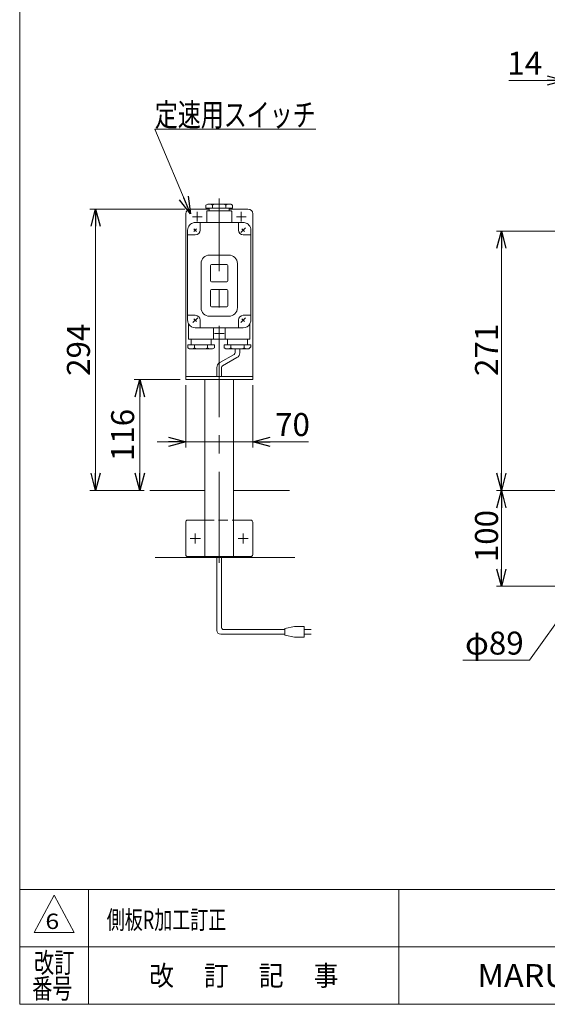
# Model space of a CAD drawing. Units: millimetres. Extents: x -1182 to 1182, y -811 to 811.
# Drawn here: x -1182 to -631, y -797 to 231 of the extents above; entities that cross this region are included whole.
import ezdxf
from ezdxf.enums import TextEntityAlignment as Align

# ---------------------------------------------------------------- set-up
doc = ezdxf.new("R2010")
doc.units = ezdxf.units.MM
doc.header["$LTSCALE"] = 1.5
for name, pattern in [('CENTERX2', [101.6, 63.5, -12.7, 12.7, -12.7]), ('DASHED2', [9.525, 6.35, -3.175]), ('PHANTOM', [63.5, 31.75, -6.35, 6.35, -6.35, 6.35, -6.35])]:
    doc.linetypes.add(name, pattern=pattern)
doc.layers.add('2', color=7, linetype='Continuous')
doc.layers.add('ZUWAKU', color=7, linetype='Continuous')
doc.styles.add('dcStyle0', font='txt.shx', dxfattribs={"bigfont": 'bigfont'})
doc.styles.add('dcStyle1', font='ＭＳ Ｐゴシック', dxfattribs={"width": 0.75})
doc.dimstyles.new('dc_Diam06', dxfattribs={"dimtxt": 24, "dimasz": 18.000011, "dimexe": 6, "dimexo": 6, "dimgap": 6, "dimtad": 2, "dimtih": 1, "dimtoh": 1, "dimdsep": 46, "dimtxsty": 'dcStyle1', "dimblk1": 'OPEN30', "dimblk2": 'OPEN30', "dimsah": 1, "dimcen": 0.09, "dimclrd": 2, "dimclre": 2, "dimclrt": 2, "dimadec": 0, "dimazin": 2, "dimtfac": 1, "dimtdec": 4, "dimtofl": 0, "dimtmove": 0, "dimatfit": 3, "dimfxl": 1, "dimarcsym": 0})
doc.dimstyles.new('dc_Rotated', dxfattribs={"dimtxt": 19.2, "dimasz": 18.000011, "dimexe": 5, "dimexo": 6, "dimgap": 5, "dimtad": 3, "dimdsep": 46, "dimtxsty": 'dcStyle1', "dimblk1": 'OPEN30', "dimblk2": 'OPEN30', "dimsah": 1, "dimcen": 0.09, "dimclrd": 2, "dimclre": 2, "dimclrt": 2, "dimadec": 0, "dimazin": 2, "dimtfac": 1, "dimtdec": 4, "dimtmove": 0, "dimatfit": 3, "dimfxl": 1, "dimarcsym": 0})

# ---------------------------------------------------------------- blocks, each defined once
blk = doc.blocks.new('_OPEN30')
at = {"color": 0, "linetype": 'ByBlock', "lineweight": -2}
for p, q in [((-1, 0.267949), (0, 0)), ((0, 0), (-1, -0.267949)), ((0, 0), (-1, 0))]:
    blk.add_line(p, q, dxfattribs=at)
blk = doc.blocks.new('*D10')
at = {"color": 2, "linetype": 'Continuous', "lineweight": 13}
for p, q in [((-559.1, 10.5), (-684.1, 10.5)), ((-679.1, -260.5), (-679.1, 10.5)), ((-574.1, -260.5), (-684.1, -260.5))]:
    blk.add_line(p, q, dxfattribs=at)
at = {"color": 2, "xscale": 18.00001684569172, "yscale": 17.99993620934186}
for p, rotation in [((-679.1, 10.5), 90), ((-679.1, -260.5), 270)]:
    blk.add_blockref('_OPEN30', p, dxfattribs=dict(at, rotation=rotation))
at = {"color": 2, "insert": (-682.6, -113.6), "char_height": 24, "width": 84, "attachment_point": 8, "rotation": 90, "style": 'dcStyle1'}
blk.add_mtext('\\T1.00;271', dxfattribs=at)
blk = doc.blocks.new('*D11')
at = {"color": 2, "linetype": 'Continuous', "lineweight": 13}
for p, q in [((-574.1, -260.5), (-684.1, -260.5)), ((-679.1, -360.5), (-679.1, -260.5)), ((-574.1, -360.5), (-684.1, -360.5))]:
    blk.add_line(p, q, dxfattribs=at)
at = {"color": 2, "xscale": 18.00001684569172, "yscale": 17.99993620934186}
for p, rotation in [((-679.1, -260.5), 90), ((-679.1, -360.5), 270)]:
    blk.add_blockref('_OPEN30', p, dxfattribs=dict(at, rotation=rotation))
at = {"color": 2, "insert": (-682.6, -308.1), "char_height": 24, "width": 84, "attachment_point": 8, "rotation": 90, "style": 'dcStyle1'}
blk.add_mtext('\\T1.00;100', dxfattribs=at)
blk = doc.blocks.new('*D23')
at = {"color": 2, "linetype": 'Continuous', "lineweight": 13}
for p, q in [((-649.8, -437.9), (-579.9, -339.7)), ((-719.4, -437.9), (-649.8, -437.9))]:
    blk.add_line(p, q, dxfattribs=at)
at = {"color": 2, "xscale": 18.00001684569172, "yscale": 17.99993620934186, "rotation": 54.54409919635187}
blk.add_blockref('_OPEN30', (-579.9, -339.7), dxfattribs=at)
at = {"color": 2, "insert": (-655.8, -431.9), "char_height": 24, "width": 102, "attachment_point": 9, "style": 'dcStyle1'}
blk.add_mtext('\\T1.00;φ89', dxfattribs=at)
blk = doc.blocks.new('*D28')
at = {"color": 2, "linetype": 'Continuous', "lineweight": 13}
for p, q in [((-1008.6, -150.5), (-1008.6, -215.6)), ((-938.6, -150.5), (-938.6, -215.6)), ((-1038.6, -209.6), (-1008.6, -209.6)), ((-1008.6, -209.6), (-938.6, -209.6)), ((-880.5, -209.6), (-938.6, -209.6))]:
    blk.add_line(p, q, dxfattribs=at)
at = {"color": 2, "xscale": 18.00001684569172, "yscale": 17.99993620934186}
for p, rotation in [((-1008.6, -209.6), 360), ((-938.6, -209.6), 180)]:
    blk.add_blockref('_OPEN30', p, dxfattribs=dict(at, rotation=rotation))
at = {"color": 2, "insert": (-915.3, -203.6), "char_height": 24, "width": 66, "attachment_point": 7, "style": 'dcStyle1'}
blk.add_mtext('\\T1.00;70', dxfattribs=at)
blk = doc.blocks.new('*D29')
at = {"color": 2, "linetype": 'Continuous', "lineweight": 13}
for p, q in [((-1009.6, 33.5), (-1108.7, 33.5)), ((-1102.7, -260.5), (-1102.7, 33.5)), ((-1052, -260.5), (-1108.7, -260.5))]:
    blk.add_line(p, q, dxfattribs=at)
at = {"color": 2, "xscale": 18.00001684569172, "yscale": 17.99993620934186}
for p, rotation in [((-1102.7, 33.5), 90), ((-1102.7, -260.5), 270)]:
    blk.add_blockref('_OPEN30', p, dxfattribs=dict(at, rotation=rotation))
at = {"color": 2, "insert": (-1108.7, -113.5), "char_height": 24, "width": 84, "attachment_point": 8, "rotation": 90, "style": 'dcStyle1'}
blk.add_mtext('\\T1.00;294', dxfattribs=at)
blk = doc.blocks.new('DC_GROUP_W_FB2S_S_010_6_10')
at = {"color": 2, "linetype": 'Continuous', "lineweight": 13}
for p, q in [((-1003.6, 28.5), (-1040.9, 117)), ((-1040.9, 117), (-872.9, 117))]:
    blk.add_line(p, q, dxfattribs=at)
at = {"color": 2, "xscale": 18.00001684569172, "yscale": 17.99993620934186, "rotation": 292.8287524096467}
blk.add_blockref('_OPEN30', (-1003.6, 28.5), dxfattribs=at)
at = {"color": 2, "style": 'dcStyle1', "width": 0.755695}
blk.add_text('定速用スイッチ', height=24, dxfattribs=at).set_placement((-1040.9, 120), (-872.9, 120), align=Align.FIT)
blk = doc.blocks.new('DA_IMAGEDIMGROUP_3')
at = {"color": 2, "linetype": 'Continuous', "lineweight": 13}
for p, q in [((-671.3, 167.8), (-613.1, 167.8)), ((-613.1, -42.5), (-613.1, 173.8)), ((-613.1, 167.8), (-599.1, 167.8)), ((-599.1, -284.5), (-599.1, 173.8)), ((-569.1, 167.8), (-599.1, 167.8))]:
    blk.add_line(p, q, dxfattribs=at)
at = {"color": 2, "xscale": 18.00001684569172, "yscale": 17.99993620934186}
for p, rotation in [((-613.1, 167.8), 360), ((-599.1, 167.8), 180)]:
    blk.add_blockref('_OPEN30', p, dxfattribs=dict(at, rotation=rotation))
at = {"color": 2, "insert": (-636.5, 173.8), "char_height": 24, "width": 66, "attachment_point": 9, "style": 'dcStyle1'}
blk.add_mtext('\\T1.00;14', dxfattribs=at)
blk = doc.blocks.new('*D39')
at = {"color": 2, "linetype": 'Continuous', "lineweight": 13}
for p, q in [((-1014.6, -144.5), (-1062.5, -144.5)), ((-1056.5, -260.5), (-1056.5, -144.5)), ((-1052, -260.5), (-1062.5, -260.5))]:
    blk.add_line(p, q, dxfattribs=at)
at = {"color": 2, "xscale": 18.00001684569172, "yscale": 17.99993620934186}
for p, rotation in [((-1056.5, -144.5), 90), ((-1056.5, -260.5), 270)]:
    blk.add_blockref('_OPEN30', p, dxfattribs=dict(at, rotation=rotation))
at = {"color": 2, "insert": (-1062.5, -202.5), "char_height": 24, "width": 84, "attachment_point": 8, "rotation": 90, "style": 'dcStyle1'}
blk.add_mtext('\\T1.00;116', dxfattribs=at)
blk = doc.blocks.new('DC_GROUP_W_FB2S_S_010_6_1')
at = {"layer": 'ZUWAKU', "color": 7, "linetype": 'Continuous', "lineweight": 13}
for p, q in [((-1182, 810.8), (-1182, -797.2)), ((-1182, -797.2), (1182, -797.2))]:
    blk.add_line(p, q, dxfattribs=at)
at = {"layer": 'ZUWAKU', "color": 4, "linetype": 'Continuous', "lineweight": 13}
for p, q in [((1182, -677.2), (-1182, -677.2)), ((-1110, -677.2), (-1110, -797.2)), ((-786, -677.2), (-786, -797.2)), ((-1182, -737.2), (1182, -737.2))]:
    blk.add_line(p, q, dxfattribs=at)
at = {"layer": 'ZUWAKU', "color": 3, "linetype": 'Continuous', "lineweight": 13}
for p, q in [((-1146, -683.2), (-1167, -722.2)), ((-1125, -722.2), (-1146, -683.2)), ((-1167, -722.2), (-1125, -722.2))]:
    blk.add_line(p, q, dxfattribs=at)
at = {"layer": 'ZUWAKU', "color": 2, "style": 'dcStyle0'}
for s, width, p, p2 in [('改訂', 1.272727, (-1167, -764.2), (-1125, -764.2)), ('改\u3000 訂\u3000 記\u3000 事', 1.06129, (-1046.7, -777.7), (-849.3, -777.7)), ('番号', 1.272727, (-1168.9, -791.2), (-1126.9, -791.2))]:
    blk.add_text(s, height=21, dxfattribs=dict(at, width=width)).set_placement(p, p2, align=Align.FIT)
at = {"layer": 'ZUWAKU', "color": 7, "style": 'dcStyle0', "width": 0.899028}
blk.add_text('MARUYASU KIKAI CO.,LTD.', height=24, dxfattribs=at).set_placement((-704, -779.2), (-289, -779.2), align=Align.FIT)

msp = doc.modelspace()

# ---------------------------------------------------------------- linework, layer by layer
at = {"color": 3, "linetype": 'CENTERX2', "lineweight": 13}
for p, q in [((-973.642, -336.158), (-973.642, 44.577)), ((-998.642, -315.743), (-998.642, -305.243)), ((-948.642, -315.743), (-948.642, -305.243)), ((-1003.892, -310.493), (-993.392, -310.493)), ((-953.892, -310.493), (-943.392, -310.493))]:
    msp.add_line(p, q, dxfattribs=at)
at = {"color": 7, "linetype": 'Continuous', "lineweight": 13}
for p, q in [((-984.142, 33.507), (-1003.642, 33.507)), ((-943.642, 33.507), (-963.142, 33.507)), ((-1008.642, 28.507), (-1008.642, -144.493)), ((-938.642, -144.493), (-938.642, 28.507)), ((-1008.642, -141.493), (-938.642, -141.493)), ((-1008.642, -144.493), (-938.642, -144.493)), ((-988.642, -329.493), (-988.642, -144.493)), ((-958.642, -329.493), (-958.642, -144.493)), ((-1046.043, -260.493), (-988.642, -260.493)), ((-958.642, -260.493), (-900.207, -260.493)), ((-1008.642, -293.493), (-1008.642, -327.493)), ((-988.642, -291.493), (-1006.642, -291.493)), ((-958.642, -291.493), (-940.642, -291.493)), ((-938.642, -293.493), (-938.642, -327.493)), ((-1040.574, -330.493), (-894.738, -330.493)), ((-1006.642, -329.493), (-988.642, -329.493)), ((-988.642, -329.493), (-958.642, -329.493)), ((-958.642, -329.493), (-940.642, -329.493))]:
    msp.add_line(p, q, dxfattribs=at)
at = {"color": 140, "linetype": 'Continuous', "lineweight": 13}
for p, q in [((-957.142, -112.493), (-957.142, -116.519)), ((-952.142, -112.493), (-952.142, -116.519)), ((-958.142, -118.252), (-973.142, -126.912)), ((-955.142, -121.716), (-970.142, -130.376)), ((-976.142, -132.108), (-976.142, -141.493)), ((-971.142, -132.108), (-971.142, -141.493)), ((-976.142, -406.698), (-976.142, -329.493)), ((-971.142, -403.698), (-971.142, -329.493)), ((-905.091, -410.698), (-972.142, -410.698)), ((-905.091, -405.698), (-969.142, -405.698)), ((-895.091, -402.698), (-905.091, -404.698)), ((-905.091, -404.698), (-905.091, -411.698)), ((-885.091, -402.698), (-895.091, -402.698)), ((-885.091, -413.698), (-885.091, -402.698)), ((-885.091, -405.698), (-877.591, -405.698)), ((-877.591, -410.698), (-885.091, -410.698)), ((-905.091, -411.698), (-895.091, -413.698)), ((-895.091, -413.698), (-885.091, -413.698))]:
    msp.add_line(p, q, dxfattribs=at)
at = {"color": 4, "linetype": 'DASHED2', "lineweight": 13}
msp.add_line((-988.642, -291.493), (-958.642, -291.493), dxfattribs=at)
at = {"color": 7, "linetype": 'Continuous', "lineweight": 13}
for centre, radius, start, end in [((-1003.642, 28.507), 5, 90, 180), ((-943.642, 28.507), 5, 0, 90), ((-1006.642, -293.493), 2, 90, 180), ((-940.642, -293.493), 2, 0, 90), ((-1006.642, -327.493), 2, 180, 270), ((-940.642, -327.493), 2, 270, 0)]:
    msp.add_arc(centre, radius, start, end, dxfattribs=at)
at = {"color": 140, "linetype": 'Continuous', "lineweight": 13}
for centre, radius, start, end in [((-959.142, -116.519), 2, 300, 0), ((-958.142, -116.519), 6, 300, 0), ((-970.142, -132.108), 6, 120, 180), ((-969.142, -132.108), 2, 120, 180), ((-972.142, -406.698), 4, 180, 270), ((-969.142, -403.698), 2, 180, 270)]:
    msp.add_arc(centre, radius, start, end, dxfattribs=at)
at = {"layer": '2', "color": 7, "linetype": 'Continuous', "lineweight": 13}
for p, q in [((-987.542, 37.41), (-985.642, 38.507)), ((-987.542, 37.41), (-987.542, 34.507)), ((-959.742, 34.507), (-987.542, 34.507)), ((-986.642, 19.507), (-986.642, 31.007)), ((-986.142, 31.507), (-973.642, 31.507)), ((-985.642, 38.507), (-961.611, 38.507)), ((-984.142, 34.507), (-984.142, 31.507)), ((-980.542, 37.43), (-980.542, 34.507)), ((-973.642, 31.507), (-961.142, 31.507)), ((-966.742, 37.41), (-966.742, 34.507)), ((-963.142, 31.507), (-963.142, 34.507)), ((-961.642, 38.507), (-959.742, 37.41)), ((-960.642, 31.007), (-960.642, 19.507)), ((-959.742, 34.507), (-959.742, 37.41)), ((-1006.642, -82.493), (-1006.642, 11.507)), ((-997.228, 12.921), (-1000.057, 10.093)), ((-997.228, 12.921), (-1000.057, 10.093)), ((-997.228, 12.921), (-1000.057, 10.093)), ((-997.228, 12.921), (-1000.057, 10.093)), ((-973.642, 19.507), (-998.642, 19.507)), ((-993.642, 19.507), (-993.642, 11.507)), ((-948.642, 19.507), (-973.642, 19.507)), ((-953.642, 11.507), (-953.642, 19.507)), ((-940.642, 11.507), (-940.642, -82.493)), ((-998.642, 6.507), (-1006.642, 6.507)), ((-948.642, 6.507), (-940.642, 6.507)), ((-973.642, -14.493), (-983.642, -14.493)), ((-963.642, -14.493), (-973.642, -14.493)), ((-992.642, -23.493), (-992.642, -69.493)), ((-982.642, -25.493), (-982.642, -41.493)), ((-973.642, -24.493), (-981.642, -24.493)), ((-965.642, -24.493), (-973.642, -24.493)), ((-964.642, -41.493), (-964.642, -25.493)), ((-954.642, -69.493), (-954.642, -23.493)), ((-981.642, -42.493), (-973.642, -42.493)), ((-973.642, -50.493), (-981.642, -50.493)), ((-973.642, -42.493), (-965.642, -42.493)), ((-965.642, -50.493), (-973.642, -50.493)), ((-982.642, -51.493), (-982.642, -67.493)), ((-964.642, -67.493), (-964.642, -51.493)), ((-981.642, -68.493), (-973.642, -68.493)), ((-973.642, -68.493), (-965.642, -68.493)), ((-1006.642, -77.493), (-998.642, -77.493)), ((-983.642, -78.493), (-973.642, -78.493)), ((-973.642, -78.493), (-963.642, -78.493)), ((-948.642, -77.493), (-940.642, -77.493)), ((-1005.642, -86.366), (-1005.642, -101.993)), ((-998.642, -90.493), (-973.642, -90.493)), ((-993.642, -82.493), (-993.642, -90.493)), ((-979.642, -101.993), (-979.642, -90.493)), ((-973.642, -90.493), (-948.642, -90.493)), ((-967.642, -90.493), (-967.642, -101.993)), ((-953.642, -90.493), (-953.642, -82.493)), ((-941.642, -101.993), (-941.642, -86.366)), ((-973.642, -102.493), (-1005.142, -102.493)), ((-1003.142, -102.493), (-1003.142, -108.493)), ((-982.142, -108.493), (-982.142, -102.493)), ((-942.142, -102.493), (-973.642, -102.493)), ((-965.142, -102.493), (-965.142, -108.493)), ((-944.142, -108.493), (-944.142, -102.493)), ((-1006.542, -108.493), (-1006.542, -111.396)), ((-1006.542, -108.493), (-978.742, -108.493)), ((-1004.642, -112.493), (-1006.542, -111.396)), ((-980.642, -112.493), (-1004.673, -112.493)), ((-999.542, -111.396), (-999.542, -108.493)), ((-985.742, -111.416), (-985.742, -108.493)), ((-978.742, -111.396), (-980.642, -112.493)), ((-978.742, -108.493), (-978.742, -111.396)), ((-968.542, -108.493), (-968.542, -111.396)), ((-968.542, -108.493), (-940.742, -108.493)), ((-966.642, -112.493), (-968.542, -111.396)), ((-942.611, -112.493), (-966.642, -112.493)), ((-961.542, -108.493), (-961.542, -111.416)), ((-947.742, -108.493), (-947.742, -111.396)), ((-940.742, -110.396), (-942.642, -112.493)), ((-940.742, -110.396), (-940.742, -108.493))]:
    msp.add_line(p, q, dxfattribs=at)
at = {"layer": '2', "color": 140, "linetype": 'PHANTOM', "lineweight": 13}
for p, q in [((-1001.642, 25.507), (-991.642, 25.507)), ((-996.642, 30.507), (-996.642, 20.507)), ((-955.642, 25.507), (-945.642, 25.507)), ((-950.642, 30.507), (-950.642, 20.507))]:
    msp.add_line(p, q, dxfattribs=at)
at = {"layer": '2', "color": 3, "linetype": 'CENTERX2', "lineweight": 13}
for p, q in [((-1000.057, 12.921), (-997.228, 10.093)), ((-997.228, 12.921), (-1000.057, 10.093)), ((-951.117, 9.032), (-946.167, 13.982)), ((-950.057, 12.921), (-947.228, 10.093)), ((-1001.117, -84.968), (-996.167, -80.018)), ((-1000.057, -81.079), (-997.228, -83.907)), ((-951.117, -84.968), (-946.167, -80.018)), ((-950.057, -81.079), (-947.228, -83.907)), ((-978.642, -96.493), (-968.642, -96.493))]:
    msp.add_line(p, q, dxfattribs=at)
at = {"layer": '2', "color": 7, "linetype": 'Continuous', "lineweight": 13}
for centre, radius, start, end in [((-986.142, 31.007), 0.5, 90, 180), ((-983.277, 34.5), 4.008, 46.975124, 88.508408), ((-977.808, 34.5), 4.008, 91.491592, 133.024876), ((-969.504, 34.49), 4.019, 46.595902, 88.129186), ((-963.981, 34.49), 4.019, 91.870814, 133.404098), ((-961.142, 31.007), 0.5, 0, 90), ((-998.642, 11.507), 8, 138.590378, 180), ((-998.642, 11.507), 8, 120, 138.590378), ((-998.642, 11.507), 8, 90, 120), ((-998.642, 11.507), 5, 270, 0), ((-948.642, 11.507), 5, 180, 270), ((-948.642, 11.507), 8, 60, 90), ((-948.642, 11.507), 8, 41.409622, 60), ((-948.642, 11.507), 8, 0, 41.409622), ((-983.642, -23.493), 9, 90, 180), ((-963.642, -23.493), 9, 0, 90), ((-981.642, -25.493), 1, 90, 180), ((-965.642, -25.493), 1, 0, 90), ((-981.642, -41.493), 1, 180, 270), ((-981.642, -51.493), 1, 90, 180), ((-965.642, -41.493), 1, 270, 0), ((-965.642, -51.493), 1, 0, 90), ((-983.642, -69.493), 9, 180, 270), ((-981.642, -67.493), 1, 180, 270), ((-965.642, -67.493), 1, 270, 0), ((-963.642, -69.493), 9, 270, 0), ((-998.642, -82.493), 5, 0, 90), ((-948.642, -82.493), 5, 90, 180), ((-998.642, -82.493), 8, 180, 208.955024), ((-998.642, -82.493), 8, 208.955024, 270), ((-948.642, -82.493), 8, 270, 331.044976), ((-948.642, -82.493), 8, 331.044976, 0), ((-1005.142, -101.993), 0.5, 180, 270), ((-980.142, -101.993), 0.5, 270, 0), ((-967.142, -101.993), 0.5, 180, 270), ((-942.142, -101.993), 0.5, 270, 0), ((-1002.304, -108.476), 4.019, 271.870814, 313.404098), ((-996.781, -108.476), 4.019, 226.595902, 268.129186), ((-988.477, -108.486), 4.008, 271.491592, 313.024876), ((-983.008, -108.486), 4.008, 226.975124, 268.508408), ((-964.277, -108.486), 4.008, 271.491592, 313.024876), ((-958.808, -108.486), 4.008, 226.975124, 268.508408), ((-950.504, -108.476), 4.019, 271.870814, 313.404098), ((-944.981, -108.476), 4.019, 226.595902, 268.129186)]:
    msp.add_arc(centre, radius, start, end, dxfattribs=at)

# ---------------------------------------------------------------- block references
at = {"linetype": 'Continuous'}
for name in ['DA_IMAGEDIMGROUP_3', 'DC_GROUP_W_FB2S_S_010_6_10']:
    msp.add_blockref(name, (0, 0), dxfattribs=at)
at = {"layer": 'ZUWAKU', "linetype": 'Continuous'}
msp.add_blockref('DC_GROUP_W_FB2S_S_010_6_1', (0, 0), dxfattribs=at)

# ---------------------------------------------------------------- texts
at = {"color": 2, "style": 'dcStyle0'}
for s, height, width, p, p2 in [('側板R加工訂正', 19.2, 1.083333, (-1091.107, -718.548), (-966.307, -718.548)), ('6', 16, 1.111765, (-1155.179, -718.551), (-1140.779, -718.551))]:
    msp.add_text(s, height=height, dxfattribs=dict(at, width=width)).set_placement(p, p2, align=Align.FIT)

# ---------------------------------------------------------------- dimensions: what is measured, and where the dimension line sits
at = {"linetype": 'Continuous', "lineweight": 13}
for base, p1, p2, override, picture, middle in [((-1102.684, 33.507), (-1046.043, -260.493), (-1003.642, 33.507), {"dimtxt": 24, "dimasz": 18.000011, "dimexe": 6, "dimexo": 6, "dimgap": 6, "dimtad": 3, "dimtih": 0, "dimtoh": 0, "dimdec": 2, "dimzin": 8, "dimtxsty": 'dcStyle1', "dimblk1": 'OPEN30', "dimblk2": 'OPEN30', "dimsah": 1, "dimclrd": 2, "dimclre": 2, "dimclrt": 2, "dimazin": 2, "dimtofl": 1, "dimtolj": 0, "dimtzin": 8, "dimarcsym": 1}, '*D29', (-1102.684, -113.493)), ((-679.085, 10.507), (-568.126, -260.493), (-553.126, 10.507), {"dimtxt": 24, "dimasz": 18.000011, "dimexe": 5, "dimexo": 6, "dimgap": 3.5, "dimtad": 3, "dimtih": 0, "dimtoh": 0, "dimdec": 2, "dimzin": 8, "dimtxsty": 'dcStyle1', "dimblk1": 'OPEN30', "dimblk2": 'OPEN30', "dimsah": 1, "dimclrd": 2, "dimclre": 2, "dimclrt": 2, "dimazin": 2, "dimtofl": 1, "dimtolj": 0, "dimtzin": 8, "dimarcsym": 1}, '*D10', (-679.085, -113.612)), ((-1056.523, -144.493), (-1046.043, -260.493), (-1008.642, -144.493), {"dimtxt": 24, "dimasz": 18.000011, "dimexe": 6, "dimexo": 6, "dimgap": 6, "dimtad": 3, "dimtih": 0, "dimtoh": 0, "dimdec": 2, "dimzin": 8, "dimtxsty": 'dcStyle1', "dimblk1": 'OPEN30', "dimblk2": 'OPEN30', "dimsah": 1, "dimclrd": 2, "dimclre": 2, "dimclrt": 2, "dimazin": 2, "dimtofl": 1, "dimtolj": 0, "dimtzin": 8, "dimarcsym": 1}, '*D39', (-1056.523, -202.493)), ((-679.085, -260.493), (-568.126, -360.493), (-568.126, -260.493), {"dimtxt": 24, "dimasz": 18.000011, "dimexe": 5, "dimexo": 6, "dimgap": 3.5, "dimtad": 3, "dimtih": 0, "dimtoh": 0, "dimdec": 2, "dimzin": 8, "dimtxsty": 'dcStyle1', "dimblk1": 'OPEN30', "dimblk2": 'OPEN30', "dimsah": 1, "dimclrd": 2, "dimclre": 2, "dimclrt": 2, "dimazin": 2, "dimtofl": 1, "dimtolj": 0, "dimtzin": 8, "dimarcsym": 1}, '*D11', (-679.085, -308.093))]:
    dim = msp.add_linear_dim(base=base, p1=p1, p2=p2, angle=90, dimstyle='dc_Rotated', override=override, dxfattribs=at)
    dim.commit()
    dim.dimension.update_dxf_attribs({"geometry": picture, "text_midpoint": middle, "dimtype": 160})
dim = msp.add_linear_dim(base=(-938.642, -209.58), p1=(-1008.642, -144.493), p2=(-938.642, -144.493), dimstyle='dc_Rotated', override={"dimtxt": 24, "dimasz": 18.000011, "dimexe": 6, "dimexo": 6, "dimgap": 6, "dimtad": 3, "dimtih": 0, "dimtoh": 0, "dimdec": 2, "dimzin": 8, "dimtxsty": 'dcStyle1', "dimblk1": 'OPEN30', "dimblk2": 'OPEN30', "dimsah": 1, "dimclrd": 2, "dimclre": 2, "dimclrt": 2, "dimazin": 2, "dimtofl": 1, "dimtolj": 0, "dimtzin": 8, "dimarcsym": 1}, dxfattribs=at)
dim.commit()
dim.dimension.update_dxf_attribs({"geometry": '*D28', "text_midpoint": (-900.856, -209.58), "dimtype": 160})
dim = msp.add_diameter_dim_2p(p1=(-528.313, -267.245), p2=(-579.94, -339.741), text='φ89', dimstyle='dc_Diam06', override={"dimtxt": 24, "dimasz": 18.000011, "dimexe": 6, "dimexo": 6, "dimgap": 6, "dimtad": 2, "dimdec": 2, "dimzin": 8, "dimtxsty": 'dcStyle1', "dimblk1": 'OPEN30', "dimblk2": 'OPEN30', "dimsah": 1, "dimclrd": 2, "dimclre": 2, "dimclrt": 2, "dimazin": 2, "dimtolj": 0, "dimtzin": 8, "dimarcsym": 1}, dxfattribs=at)
dim.commit()
dim.dimension.update_dxf_attribs({"geometry": '*D23', "text_midpoint": (-684.61, -437.855), "dimtype": 163})

doc.saveas('drawing.dxf')
